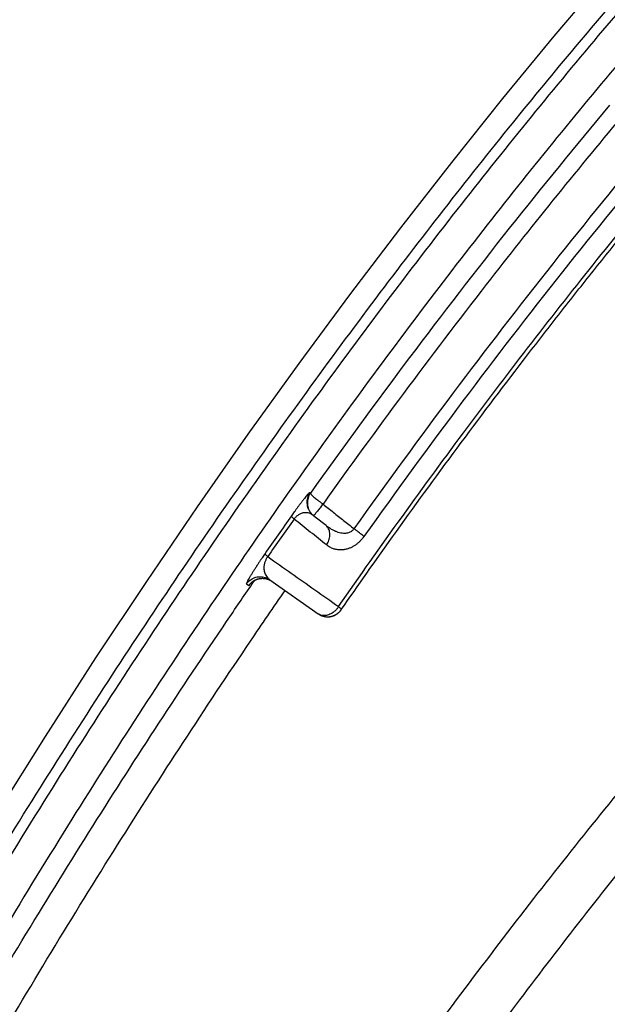
# Model space of a CAD drawing. Units: inches. Extents: x 0 to 176, y 0 to 136.
# Drawn here: x 65 to 66, y 42 to 43 of the extents above; entities that cross this region are included whole.
import ezdxf

# ---------------------------------------------------------------- set-up
doc = ezdxf.new("R2010")
doc.units = ezdxf.units.IN
doc.header["$LTSCALE"] = 16
doc.header["$MEASUREMENT"] = 0
doc.layers.add('24-EC', color=7, linetype='Continuous')
doc.layers.add('dim', color=7, linetype='Continuous')

# ---------------------------------------------------------------- blocks, each defined once
blk = doc.blocks.new('A$C4ACA32DC')
at = {"layer": '24-EC', "color": 7}
for p, q in [((-4.971, 8.538), (-5.0486, 8.4463)), ((-5.0486, 8.4463), (-5.1259, 8.3524)), ((-5.1259, 8.3524), (-5.2029, 8.2563)), ((-5.2029, 8.2563), (-5.2796, 8.1579)), ((-5.2796, 8.1579), (-5.3563, 8.0569)), ((-5.3563, 8.0569), (-5.4328, 7.9533)), ((-5.4328, 7.9533), (-5.5092, 7.847)), ((-5.5092, 7.847), (-5.5856, 7.7377)), ((-5.4152, 7.7582), (-5.416, 7.7589)), ((-5.5856, 7.7377), (-5.662, 7.6254)), ((-5.4104, 7.7243), (-5.4112, 7.7249)), ((-5.4079, 7.7223), (-5.4104, 7.7243)), ((-5.3917, 7.7094), (-5.4079, 7.7223)), ((-5.662, 7.6254), (-5.7384, 7.51)), ((-5.5046, 7.6229), (-5.5046, 7.6228)), ((-5.5046, 7.6228), (-5.5046, 7.6229)), ((-5.5046, 7.6229), (-5.5045, 7.6229)), ((-5.5046, 7.6228), (-5.5046, 7.6228)), ((-5.5046, 7.6228), (-5.5046, 7.6228)), ((-5.5045, 7.6229), (-5.5044, 7.623)), ((-5.5044, 7.623), (-5.5043, 7.6232)), ((-5.5043, 7.6232), (-5.5041, 7.6233)), ((-5.5041, 7.6233), (-5.5039, 7.6235)), ((-5.5039, 7.6235), (-5.5037, 7.6237)), ((-5.5037, 7.6237), (-5.5035, 7.6239)), ((-5.5035, 7.6239), (-5.5032, 7.6242)), ((-5.5032, 7.6242), (-5.5029, 7.6244)), ((-5.5029, 7.6244), (-5.5025, 7.6247)), ((-5.5025, 7.6247), (-5.5021, 7.625)), ((-5.5021, 7.625), (-5.5017, 7.6253)), ((-5.5017, 7.6253), (-5.5012, 7.6257)), ((-5.5012, 7.6257), (-5.5007, 7.626)), ((-5.5007, 7.626), (-5.5002, 7.6263)), ((-5.5002, 7.6263), (-5.4996, 7.6267)), ((-5.4996, 7.6267), (-5.499, 7.627)), ((-5.499, 7.627), (-5.4984, 7.6273)), ((-5.4984, 7.6273), (-5.4977, 7.6277)), ((-5.4977, 7.6277), (-5.497, 7.628)), ((-5.497, 7.628), (-5.4963, 7.6283)), ((-5.4963, 7.6283), (-5.4956, 7.6285)), ((-5.4956, 7.6285), (-5.4949, 7.6288)), ((-5.4949, 7.6288), (-5.4941, 7.629)), ((-5.4941, 7.629), (-5.4933, 7.6292)), ((-5.4933, 7.6292), (-5.4925, 7.6294)), ((-5.4925, 7.6294), (-5.4917, 7.6296)), ((-5.4917, 7.6296), (-5.4908, 7.6297)), ((-5.4908, 7.6297), (-5.4899, 7.6298)), ((-5.4899, 7.6298), (-5.4891, 7.6299)), ((-5.4891, 7.6299), (-5.4882, 7.6299)), ((-5.4882, 7.6299), (-5.4873, 7.63)), ((-5.4873, 7.63), (-5.4863, 7.6299)), ((-5.4863, 7.6299), (-5.4854, 7.6299)), ((-5.4854, 7.6299), (-5.4845, 7.6298)), ((-5.4845, 7.6298), (-5.4835, 7.6297)), ((-5.4835, 7.6297), (-5.4826, 7.6295)), ((-5.4826, 7.6295), (-5.4816, 7.6293)), ((-5.4816, 7.6293), (-5.4806, 7.6291)), ((-5.4806, 7.6291), (-5.4797, 7.6288)), ((-5.4797, 7.6288), (-5.4787, 7.6284)), ((-5.4787, 7.6284), (-5.4777, 7.6281)), ((-5.4777, 7.6281), (-5.4768, 7.6277)), ((-5.4768, 7.6277), (-5.4758, 7.6272)), ((-5.4764, 7.6278), (-5.4036, 7.5766)), ((-5.4758, 7.6272), (-5.4749, 7.6267)), ((-5.4749, 7.6267), (-5.474, 7.6261)), ((-5.474, 7.6261), (-5.4731, 7.6255)), ((-5.4731, 7.6255), (-5.4729, 7.6254)), ((-5.5114, 7.6215), (-5.508, 7.6191)), ((-5.7384, 7.51), (-5.8146, 7.3916)), ((-5.8146, 7.3916), (-5.8907, 7.2701))]:
    blk.add_line(p, q, dxfattribs=at)
for points, knots in [([(-8.475, 0.4614), (-8.4507, 0.5507), (-8.4045, 0.7188), (-8.3379, 0.9578), (-8.2756, 1.1786), (-8.2124, 1.3996), (-8.1434, 1.637), (-8.0657, 1.9002), (-7.9777, 2.192), (-7.8775, 2.5163), (-7.7623, 2.8782), (-7.6331, 3.2706), (-7.497, 3.6669), (-7.364, 4.0381), (-7.2411, 4.3674), (-7.1277, 4.6596), (-7.0203, 4.9268), (-6.9118, 5.1871), (-6.7938, 5.4595), (-6.6595, 5.7565), (-6.505, 6.0813), (-6.3302, 6.4278), (-6.1393, 6.782), (-5.9394, 7.1269), (-5.7369, 7.4518), (-5.5331, 7.7557), (-5.3278, 8.0399), (-5.126, 8.2994), (-4.935, 8.5284), (-4.7605, 8.7247), (-4.6018, 8.8933), (-4.4526, 9.044), (-4.3006, 9.1902), (-4.1952, 9.2865), (-4.1391, 9.3364)], [0, 0, 0, 0, 0.069389, 0.130734, 0.186132, 0.241456, 0.303101, 0.37153, 0.447323, 0.531617, 0.62611, 0.732207, 0.841441, 0.940335, 1.027946, 1.105095, 1.175358, 1.243933, 1.316572, 1.398022, 1.488337, 1.586375, 1.689057, 1.790053, 1.88527, 1.976163, 2.064403, 2.148156, 2.222703, 2.287973, 2.345187, 2.396281, 2.447018, 2.50334, 2.50334, 2.50334, 2.50334]), ([(-4.1391, 9.3156), (-4.2165, 9.2466), (-4.3647, 9.1093), (-4.5756, 8.8991), (-4.7808, 8.6802), (-4.9877, 8.4434), (-5.1991, 8.1828), (-5.4095, 7.903), (-5.6168, 7.6058), (-5.8229, 7.2875), (-6.0281, 6.9462), (-6.2268, 6.5901), (-6.4108, 6.2364), (-6.5764, 5.8974), (-6.7271, 5.5714), (-6.87, 5.2462), (-7.0125, 4.9061), (-7.1585, 4.5399), (-7.3009, 4.1649), (-7.4313, 3.8057), (-7.5439, 3.4836), (-7.6413, 3.1957), (-7.7295, 2.928), (-7.816, 2.6589), (-7.906, 2.3722), (-7.997, 2.0751), (-8.0823, 1.7898), (-8.1578, 1.5324), (-8.2236, 1.304), (-8.2817, 1.0999), (-8.3334, 0.9162), (-8.3796, 0.7501), (-8.4209, 0.6004), (-8.4468, 0.506), (-8.4589, 0.4614)], [0, 0, 0, 0, 0.077786, 0.151461, 0.22331, 0.302767, 0.387257, 0.474891, 0.565244, 0.658997, 0.759231, 0.863896, 0.96478, 1.058194, 1.146859, 1.234113, 1.324574, 1.423415, 1.529764, 1.625429, 1.710002, 1.785675, 1.853375, 1.921368, 1.997651, 2.078786, 2.154378, 2.220952, 2.279974, 2.332657, 2.380111, 2.42314, 2.46193, 2.496573, 2.496573, 2.496573, 2.496573]), ([(-4.1058, 9.2783), (-4.1828, 9.2097), (-4.3301, 9.0732), (-4.5398, 8.8643), (-4.7438, 8.6466), (-4.9495, 8.4112), (-5.1597, 8.152), (-5.369, 7.8737), (-5.5754, 7.5779), (-5.7806, 7.261), (-5.9849, 6.9211), (-6.1828, 6.5663), (-6.3662, 6.2138), (-6.5313, 5.8759), (-6.6816, 5.5508), (-6.8241, 5.2265), (-6.9662, 4.8872), (-7.112, 4.5218), (-7.2541, 4.1475), (-7.3842, 3.7889), (-7.4966, 3.4673), (-7.5939, 3.1798), (-7.682, 2.9125), (-7.7684, 2.6438), (-7.8583, 2.3574), (-7.9491, 2.0606), (-8.0344, 1.7756), (-8.1098, 1.5185), (-8.1756, 1.2903), (-8.2336, 1.0863), (-8.2853, 0.9027), (-8.3314, 0.7368), (-8.3727, 0.5872), (-8.3986, 0.4928), (-8.4107, 0.4483)], [0, 0, 0, 0, 0.077319, 0.150558, 0.221988, 0.300994, 0.385024, 0.472206, 0.562121, 0.655452, 0.755273, 0.859545, 0.960087, 1.053213, 1.141628, 1.228658, 1.318905, 1.417534, 1.523679, 1.619178, 1.703615, 1.779177, 1.846785, 1.914693, 1.990887, 2.071934, 2.147451, 2.213964, 2.272937, 2.325578, 2.372997, 2.415995, 2.454759, 2.48938, 2.48938, 2.48938, 2.48938]), ([(-4.965, 8.3424), (-5.0161, 8.2813), (-5.1181, 8.156), (-5.2682, 7.9612), (-5.3663, 7.8269), (-5.4152, 7.7582)], [0, 0, 0, 0, 0.0597177, 0.1211859, 0.1844234, 0.1844234, 0.1844234, 0.1844234]), ([(-5.3727, 7.5875), (-5.3095, 7.6785), (-5.1827, 7.855), (-4.9872, 8.1082), (-4.8536, 8.2693), (-4.7867, 8.3471)], [0, 0, 0, 0, 0.0830785, 0.162952, 0.2399404, 0.2399404, 0.2399404, 0.2399404]), ([(-5.3687, 7.5828), (-5.3432, 7.6195), (-5.254, 7.7462), (-5.1458, 7.8925), (-5.0453, 8.0222), (-4.9956, 8.0853), (-4.9457, 8.1474), (-4.8957, 8.2086), (-4.8455, 8.2689), (-4.808, 8.3131), (-4.7873, 8.3373), (-4.7834, 8.3418)], [0, 0, 0, 0, 0.0334636, 0.1162125, 0.136462, 0.1565435, 0.1764606, 0.1962163, 0.2158136, 0.2352556, 0.2397053, 0.2397053, 0.2397053, 0.2397053]), ([(-4.9475, 8.3243), (-5.0167, 8.2416), (-5.1704, 8.0506), (-5.3166, 7.8537), (-5.3962, 7.7418)], [0, 0, 0, 0, 0.0808364, 0.183832, 0.183832, 0.183832, 0.183832]), ([(-4.8998, 8.2888), (-4.9508, 8.2278), (-5.0527, 8.1026), (-5.2027, 7.9078), (-5.3007, 7.7735), (-5.3496, 7.7046)], [0, 0, 0, 0, 0.0596106, 0.1210565, 0.1843571, 0.1843571, 0.1843571, 0.1843571]), ([(-4.8859, 8.2759), (-4.9367, 8.215), (-5.0384, 8.0901), (-5.188, 7.8957), (-5.2858, 7.7616), (-5.3346, 7.6929)], [0, 0, 0, 0, 0.0594725, 0.1207816, 0.1839477, 0.1839477, 0.1839477, 0.1839477]), ([(-8.0373, 0.6999), (-7.9635, 0.9386), (-7.8171, 1.3997), (-7.5932, 2.065), (-7.3727, 2.6829), (-7.1555, 3.256), (-6.9412, 3.7876), (-6.7296, 4.2805), (-6.5202, 4.7376), (-6.3128, 5.1616), (-6.1068, 5.5551), (-5.9019, 5.9207), (-5.6974, 6.2606), (-5.493, 6.577), (-5.2884, 6.8713), (-5.0841, 7.1442), (-4.8802, 7.3968), (-4.6764, 7.6312), (-4.4712, 7.8501), (-4.2631, 8.0559), (-4.1209, 8.1863), (-4.0491, 8.2496)], [0, 0, 0, 0, 0.187366, 0.362797, 0.52645, 0.679403, 0.822443, 0.956245, 1.081712, 1.19944, 1.310255, 1.414773, 1.513728, 1.607695, 1.697266, 1.782497, 1.86331, 1.940656, 2.015382, 2.0883, 2.160088, 2.160088, 2.160088, 2.160088]), ([(-7.5272, 1.2904), (-7.5239, 1.2996), (-7.4552, 1.4918), (-7.3205, 1.858), (-7.1181, 2.3791), (-6.9142, 2.8754), (-6.7087, 3.3487), (-6.5013, 3.8005), (-6.2918, 4.2321), (-6.0803, 4.6443), (-5.8664, 5.0382), (-5.6503, 5.4148), (-5.4316, 5.7748), (-5.2104, 6.1189), (-4.9866, 6.448), (-4.7598, 6.7629), (-4.5299, 7.0642), (-4.2968, 7.3527), (-4.0604, 7.6286), (-3.8992, 7.806), (-3.8181, 7.8926)], [0, 0, 0, 0, 0.007334, 0.153072, 0.292659, 0.426597, 0.555447, 0.679638, 0.799423, 0.915158, 1.027127, 1.135573, 1.240776, 1.342977, 1.442375, 1.539247, 1.633933, 1.726611, 1.817424, 1.906356, 1.906356, 1.906356, 1.906356]), ([(-4.3423, 7.8718), (-4.4074, 7.8067), (-4.5374, 7.672), (-4.7284, 7.4591), (-4.9194, 7.2305), (-5.1112, 6.9838), (-5.3039, 6.7174), (-5.4972, 6.4306), (-5.6907, 6.1227), (-5.8846, 5.7923), (-6.0792, 5.4374), (-6.2751, 5.0558), (-6.4726, 4.6455), (-6.6705, 4.2076), (-6.8608, 3.7598), (-7.0338, 3.3294), (-7.1839, 2.9384), (-7.3126, 2.5895), (-7.3911, 2.3698), (-7.4278, 2.2655)], [0, 0, 0, 0, 0.069062, 0.140332, 0.214505, 0.292432, 0.374626, 0.461047, 0.55179, 0.647357, 0.748324, 0.855322, 0.96898, 1.089857, 1.215693, 1.333859, 1.437736, 1.529802, 1.612724, 1.612724, 1.612724, 1.612724]), ([(-5.416, 7.7589), (-5.4162, 7.759), (-5.4171, 7.7583), (-5.4182, 7.7573), (-5.42, 7.7553), (-5.422, 7.753), (-5.4243, 7.7501), (-5.4268, 7.747), (-5.4293, 7.7437), (-5.432, 7.7402), (-5.4345, 7.7368), (-5.437, 7.7333), (-5.4394, 7.7301), (-5.4417, 7.7269), (-5.4431, 7.7249), (-5.4438, 7.7239)], [0, 0, 0, 0, 0.00019025, 0.00063392, 0.00128691, 0.0020957, 0.00301808, 0.00402128, 0.00507635, 0.0061646, 0.00726042, 0.00832789, 0.00934123, 0.0103008, 0.01122237, 0.01122237, 0.01122237, 0.01122237]), ([(-5.416, 7.7589), (-5.4168, 7.7577), (-5.4182, 7.7553), (-5.4197, 7.7513), (-5.4205, 7.7472), (-5.4206, 7.743), (-5.42, 7.7388), (-5.4188, 7.7348), (-5.4168, 7.7311), (-5.4143, 7.7277), (-5.4123, 7.7258), (-5.4112, 7.7249)], [0, 0, 0, 0, 0.001048685, 0.002097322, 0.003145884, 0.004194349, 0.005242709, 0.006290964, 0.007339128, 0.008387227, 0.009435289, 0.009435289, 0.009435289, 0.009435289]), ([(-5.4152, 7.7582), (-5.416, 7.7571), (-5.4174, 7.7546), (-5.4189, 7.7507), (-5.4197, 7.7466), (-5.4198, 7.7424), (-5.4192, 7.7382), (-5.418, 7.7342), (-5.416, 7.7304), (-5.4137, 7.7273), (-5.4119, 7.7256), (-5.4111, 7.7249)], [0, 0, 0, 0, 0.001048681, 0.002097314, 0.003145872, 0.004194333, 0.005242687, 0.006290937, 0.007339096, 0.008387188, 0.009180299, 0.009180299, 0.009180299, 0.009180299]), ([(-5.4152, 7.7582), (-5.4152, 7.758), (-5.4149, 7.7574), (-5.4141, 7.7564), (-5.4128, 7.755), (-5.4109, 7.7533), (-5.4086, 7.7513), (-5.4059, 7.7491), (-5.4028, 7.7467), (-5.3996, 7.7443), (-5.3973, 7.7426), (-5.3962, 7.7418)], [0, 0, 0, 0, 0.000164005, 0.000485319, 0.000968794, 0.001603899, 0.002373643, 0.003256465, 0.00422724, 0.005258157, 0.006319592, 0.006319592, 0.006319592, 0.006319592]), ([(-5.3962, 7.7418), (-5.3969, 7.7409), (-5.3984, 7.739), (-5.4006, 7.7363), (-5.4026, 7.7338), (-5.4045, 7.7314), (-5.4062, 7.7294), (-5.4076, 7.7276), (-5.4087, 7.7263), (-5.4095, 7.7251), (-5.4101, 7.7248), (-5.4103, 7.7242), (-5.4104, 7.7243)], [0, 0, 0, 0, 0.00090716, 0.001781199, 0.002603516, 0.003356267, 0.004023122, 0.004589682, 0.00504361, 0.005375095, 0.005576953, 0.00564493, 0.00564493, 0.00564493, 0.00564493]), ([(-5.3962, 7.7418), (-5.391, 7.7377), (-5.3807, 7.7294), (-5.3651, 7.717), (-5.3548, 7.7088), (-5.3496, 7.7046)], [0, 0, 0, 0, 0.00496029, 0.00992516, 0.01489456, 0.01489456, 0.01489456, 0.01489456]), ([(-5.4131, 7.7262), (-5.4134, 7.7264), (-5.4146, 7.7272), (-5.4169, 7.7281), (-5.4198, 7.7288), (-5.4226, 7.7289), (-5.4253, 7.7287), (-5.4278, 7.7281), (-5.4301, 7.7272), (-5.4322, 7.7261), (-5.4342, 7.7249), (-5.4359, 7.7235), (-5.4373, 7.7221), (-5.4386, 7.7207), (-5.4394, 7.7197), (-5.4398, 7.7192)], [0, 0, 0, 0, 0.000279052, 0.001076238, 0.001819316, 0.002517536, 0.003181225, 0.003818251, 0.004432324, 0.005028387, 0.005604169, 0.006150086, 0.006660049, 0.007139022, 0.007597989, 0.007597989, 0.007597989, 0.007597989]), ([(-7.2357, 2.1887), (-7.2083, 2.259), (-7.1147, 2.4955), (-6.9524, 2.89), (-6.7461, 3.3643), (-6.538, 3.8169), (-6.3277, 4.2493), (-6.1153, 4.6624), (-5.9007, 5.0571), (-5.6837, 5.4345), (-5.4642, 5.7954), (-5.2422, 6.1404), (-5.0176, 6.4704), (-4.7902, 6.7862), (-4.5597, 7.0886), (-4.3259, 7.3783), (-4.1505, 7.5836), (-4.0537, 7.6929), (-4.0374, 7.7112)], [0, 0, 0, 0, 0.056577, 0.190797, 0.319926, 0.444395, 0.564458, 0.680472, 0.792722, 0.901451, 1.006939, 1.109429, 1.20912, 1.306291, 1.401281, 1.494272, 1.585407, 1.603791, 1.603791, 1.603791, 1.603791]), ([(-5.4438, 7.7239), (-5.4504, 7.7145), (-5.4637, 7.6956), (-5.4769, 7.6767), (-5.4835, 7.6672)], [0, 0, 0, 0, 0.00863171, 0.01729509, 0.01729509, 0.01729509, 0.01729509]), ([(-5.4398, 7.7192), (-5.4464, 7.7098), (-5.4596, 7.691), (-5.4728, 7.6721), (-5.4794, 7.6626)], [0, 0, 0, 0, 0.00862405, 0.01727977, 0.01727977, 0.01727977, 0.01727977]), ([(-5.4438, 7.7239), (-5.4439, 7.7237), (-5.4435, 7.723), (-5.4428, 7.7221), (-5.4415, 7.7207), (-5.4404, 7.7198), (-5.4398, 7.7192)], [0, 0, 0, 0, 0.00015979, 0.000471781, 0.000941018, 0.001557743, 0.001557743, 0.001557743, 0.001557743]), ([(-5.3908, 7.6802), (-5.399, 7.6867), (-5.4153, 7.6997), (-5.4316, 7.7127), (-5.4398, 7.7192)], [0, 0, 0, 0, 0.00783264, 0.01565374, 0.01565374, 0.01565374, 0.01565374]), ([(-5.3908, 7.6802), (-5.3901, 7.6813), (-5.3888, 7.6836), (-5.3872, 7.6872), (-5.3862, 7.6909), (-5.3857, 7.6946), (-5.3858, 7.6982), (-5.3865, 7.7015), (-5.3877, 7.7046), (-5.3894, 7.7072), (-5.3909, 7.7087), (-5.3917, 7.7094)], [0, 0, 0, 0, 0.001006474, 0.001994754, 0.002955528, 0.003881684, 0.004769137, 0.005617575, 0.006431009, 0.007217869, 0.007990338, 0.007990338, 0.007990338, 0.007990338]), ([(-5.3496, 7.7046), (-5.35, 7.704), (-5.3509, 7.7028), (-5.3526, 7.7012), (-5.3545, 7.6998), (-5.3568, 7.6987), (-5.3594, 7.698), (-5.3624, 7.6976), (-5.3657, 7.6976), (-5.3694, 7.6981), (-5.3734, 7.6991), (-5.3777, 7.7007), (-5.3823, 7.703), (-5.387, 7.7058), (-5.3901, 7.7081), (-5.3917, 7.7094)], [0, 0, 0, 0, 0.00055828, 0.00112674, 0.00171803, 0.00234438, 0.00301755, 0.00375451, 0.00457644, 0.00549996, 0.00653448, 0.00768378, 0.00894962, 0.01033375, 0.01183354, 0.01183354, 0.01183354, 0.01183354]), ([(-5.3346, 7.6929), (-5.3354, 7.6936), (-5.3371, 7.6951), (-5.3398, 7.6973), (-5.3428, 7.6997), (-5.3462, 7.7022), (-5.3484, 7.7038), (-5.3496, 7.7046)], [0, 0, 0, 0, 0.000772267, 0.001661748, 0.002642495, 0.003685695, 0.004760605, 0.004760605, 0.004760605, 0.004760605]), ([(-5.3346, 7.6929), (-5.3355, 7.6917), (-5.3373, 7.6894), (-5.3403, 7.686), (-5.3437, 7.6829), (-5.3473, 7.68), (-5.3513, 7.6776), (-5.3556, 7.6755), (-5.3602, 7.6739), (-5.3651, 7.6729), (-5.3702, 7.6726), (-5.3754, 7.673), (-5.3808, 7.6744), (-5.386, 7.6767), (-5.3893, 7.6789), (-5.3908, 7.6802)], [0, 0, 0, 0, 0.00111432, 0.00224309, 0.00338768, 0.00454543, 0.00571206, 0.00689328, 0.00810144, 0.00934275, 0.01061851, 0.01193132, 0.01329063, 0.0147142, 0.01622301, 0.01622301, 0.01622301, 0.01622301]), ([(-5.4835, 7.6672), (-5.4842, 7.6661), (-5.4857, 7.664), (-5.4879, 7.6608), (-5.4902, 7.6574), (-5.4926, 7.6538), (-5.4951, 7.65), (-5.4977, 7.646), (-5.5003, 7.6419), (-5.5028, 7.6379), (-5.5052, 7.634), (-5.5073, 7.6304), (-5.5091, 7.6272), (-5.5105, 7.6245), (-5.5112, 7.6229), (-5.5116, 7.6216), (-5.5114, 7.6215)], [0, 0, 0, 0, 0.00095887, 0.00192719, 0.00293629, 0.00402427, 0.00518228, 0.00638362, 0.00759606, 0.00879463, 0.00994478, 0.01100667, 0.01194388, 0.01270314, 0.01321784, 0.01343707, 0.01343707, 0.01343707, 0.01343707]), ([(-5.4835, 7.6672), (-5.4835, 7.667), (-5.4832, 7.6664), (-5.4824, 7.6654), (-5.4811, 7.6641), (-5.48, 7.6631), (-5.4794, 7.6626)], [0, 0, 0, 0, 0.000158907, 0.000470433, 0.000939352, 0.001555829, 0.001555829, 0.001555829, 0.001555829]), ([(-5.4794, 7.6626), (-5.4798, 7.6621), (-5.4805, 7.661), (-5.4816, 7.6594), (-5.4825, 7.6575), (-5.4834, 7.6555), (-5.4841, 7.6532), (-5.4847, 7.6507), (-5.4851, 7.648), (-5.4852, 7.6451), (-5.4849, 7.6421), (-5.4843, 7.6391), (-5.4831, 7.636), (-5.4815, 7.633), (-5.4792, 7.6302), (-5.4774, 7.6286), (-5.4764, 7.6278)], [0, 0, 0, 0, 0.000478351, 0.000962294, 0.001470096, 0.002024678, 0.002627421, 0.003272612, 0.003953476, 0.004669642, 0.005418471, 0.006197611, 0.007013681, 0.007870418, 0.008765337, 0.009700852, 0.009700852, 0.009700852, 0.009700852]), ([(-5.4794, 7.6626), (-5.4676, 7.6543), (-5.4439, 7.6376), (-5.4083, 7.6126), (-5.3846, 7.5959), (-5.3727, 7.5875)], [0, 0, 0, 0, 0.0108516, 0.02172486, 0.03261979, 0.03261979, 0.03261979, 0.03261979]), ([(-5.5114, 7.6215), (-5.5106, 7.6226), (-5.509, 7.6246), (-5.506, 7.6273), (-5.5027, 7.6295), (-5.4991, 7.6311), (-5.4952, 7.6321), (-5.4913, 7.6325), (-5.4873, 7.6323), (-5.4834, 7.6314), (-5.4797, 7.6299), (-5.4774, 7.6286), (-5.4764, 7.6278)], [0, 0, 0, 0, 0.000989901, 0.001979776, 0.002969596, 0.003959341, 0.004948995, 0.005938554, 0.006928023, 0.007917413, 0.008906748, 0.009896052, 0.009896052, 0.009896052, 0.009896052]), ([(-5.508, 7.6191), (-5.5072, 7.6201), (-5.5055, 7.6222), (-5.5029, 7.6246), (-5.5011, 7.6258), (-5.5004, 7.6263)], [0, 0, 0, 0, 0.000989905, 0.001979784, 0.002640057, 0.002640057, 0.002640057, 0.002640057]), ([(-5.508, 7.6191), (-5.5079, 7.619), (-5.5074, 7.6194), (-5.5068, 7.62), (-5.5057, 7.6213), (-5.5047, 7.6225), (-5.5041, 7.6233), (-5.5039, 7.6235)], [0, 0, 0, 0, 0.000096257, 0.000347328, 0.000755554, 0.00131287, 0.0014991, 0.0014991, 0.0014991, 0.0014991]), ([(-5.5004, 7.6263), (-5.5, 7.6265), (-5.4985, 7.6274), (-5.4956, 7.6287), (-5.4918, 7.6297), (-5.489, 7.63), (-5.4875, 7.63), (-5.4873, 7.63)], [0, 0, 0, 0, 0.000330241, 0.001319989, 0.002309647, 0.00329921, 0.003426082, 0.003426082, 0.003426082, 0.003426082]), ([(-5.4873, 7.63), (-5.4862, 7.63), (-5.4837, 7.6298), (-5.48, 7.629), (-5.4767, 7.6277), (-5.4748, 7.6266), (-5.474, 7.6262)], [0, 0, 0, 0, 0.000862947, 0.001852341, 0.002841679, 0.003501603, 0.003501603, 0.003501603, 0.003501603]), ([(-7.8179, 2.4126), (-7.8057, 2.4516), (-7.7788, 2.5372), (-7.7381, 2.665), (-7.6965, 2.7944), (-7.6562, 2.918), (-7.6151, 3.0429), (-7.5709, 3.1753), (-7.5221, 3.3197), (-7.4684, 3.4762), (-7.41, 3.6434), (-7.3471, 3.8198), (-7.2791, 4.0069), (-7.2051, 4.2061), (-7.1241, 4.4188), (-7.0345, 4.6475), (-6.9336, 4.8969), (-6.8173, 5.1741), (-6.6807, 5.4862), (-6.5202, 5.8343), (-6.3385, 6.2048), (-6.1444, 6.5743), (-5.9461, 6.9255), (-5.7469, 7.2538), (-5.5976, 7.4826), (-5.5156, 7.6028), (-5.5026, 7.6215)], [0, 0, 0, 0, 0.030616, 0.067286, 0.100617, 0.132534, 0.164838, 0.199187, 0.237227, 0.279162, 0.323324, 0.370012, 0.419641, 0.472627, 0.529382, 0.590341, 0.656826, 0.731175, 0.815777, 0.912313, 1.018675, 1.12518, 1.225383, 1.321072, 1.413121, 1.430223, 1.430223, 1.430223, 1.430223]), ([(-7.7771, 2.3779), (-7.7631, 2.4229), (-7.7344, 2.5144), (-7.6919, 2.6481), (-7.6504, 2.7773), (-7.6102, 2.9008), (-7.5693, 3.0255), (-7.5252, 3.1577), (-7.4766, 3.3019), (-7.423, 3.4582), (-7.3648, 3.6251), (-7.3022, 3.8012), (-7.2345, 3.988), (-7.1607, 4.1868), (-7.08, 4.3991), (-6.9907, 4.6273), (-6.8903, 4.8762), (-6.7745, 5.1527), (-6.6385, 5.464), (-6.4787, 5.8112), (-6.298, 6.1805), (-6.1048, 6.5488), (-5.9077, 6.8986), (-5.7097, 7.2255), (-5.5569, 7.46), (-5.4707, 7.5863), (-5.4533, 7.6116)], [0, 0, 0, 0, 0.035324, 0.071943, 0.105227, 0.137098, 0.169353, 0.203647, 0.241625, 0.283488, 0.327571, 0.374172, 0.423705, 0.476583, 0.533214, 0.594034, 0.660356, 0.734509, 0.818871, 0.915106, 1.0211, 1.127195, 1.226972, 1.322213, 1.413792, 1.436857, 1.436857, 1.436857, 1.436857]), ([(-5.3727, 7.5875), (-5.3734, 7.5863), (-5.375, 7.5841), (-5.3778, 7.5812), (-5.3808, 7.5786), (-5.3841, 7.5765), (-5.3876, 7.575), (-5.3911, 7.5741), (-5.3945, 7.5738), (-5.3978, 7.5741), (-5.4009, 7.575), (-5.4027, 7.576), (-5.4036, 7.5766)], [0, 0, 0, 0, 0.001022634, 0.002038536, 0.003036766, 0.004007738, 0.004944081, 0.005841489, 0.006699507, 0.007522096, 0.008317739, 0.009098778, 0.009098778, 0.009098778, 0.009098778]), ([(-5.3727, 7.5875), (-5.372, 7.5869), (-5.3709, 7.5859), (-5.3696, 7.5845), (-5.3688, 7.5836), (-5.3686, 7.583), (-5.3687, 7.5828)], [0, 0, 0, 0, 0.000644874, 0.00112572, 0.001431956, 0.001575277, 0.001575277, 0.001575277, 0.001575277])]:
    blk.add_open_spline(points, degree=3, knots=knots, dxfattribs=at)
for points in [[(-5.4112, 7.7249), (-5.4118, 7.7254), (-5.4124, 7.7258), (-5.4131, 7.7262)], [(-5.4111, 7.7249), (-5.4109, 7.7247), (-5.4106, 7.7245), (-5.4104, 7.7243)], [(-5.5026, 7.6215), (-5.5013, 7.6235), (-5.5, 7.6254), (-5.4986, 7.6274)], [(-5.474, 7.6262), (-5.4737, 7.6259), (-5.4733, 7.6257), (-5.4729, 7.6254)]]:
    blk.add_open_spline(points, degree=3, dxfattribs=at)
blk.add_rational_spline([(-5.4036, 7.5766), (-5.3951, 7.5706), (-5.3848, 7.5724), (-5.3746, 7.5743), (-5.3687, 7.5828)], [1, 0.923243589625, 1, 0.923243589625, 1], degree=2, knots=[0, 0, 0, 0.00492947, 0.00492947, 0.009858939, 0.009858939, 0.009858939], dxfattribs=at)
for points, weights in [([(-5.4025, 7.5759), (-5.3833, 7.5638), (-5.3694, 7.5818)], [1, 0.739556619689, 1]), ([(-5.3694, 7.5818), (-5.369, 7.5823), (-5.3687, 7.5828)], [1, 0.999683077322, 1])]:
    blk.add_rational_spline(points, weights, degree=2, dxfattribs=at)

msp = doc.modelspace()

# ---------------------------------------------------------------- block references
at = {"layer": 'dim'}
msp.add_blockref('A$C4ACA32DC', (70.9218, 34.7698), dxfattribs=at)

doc.saveas('drawing.dxf')
